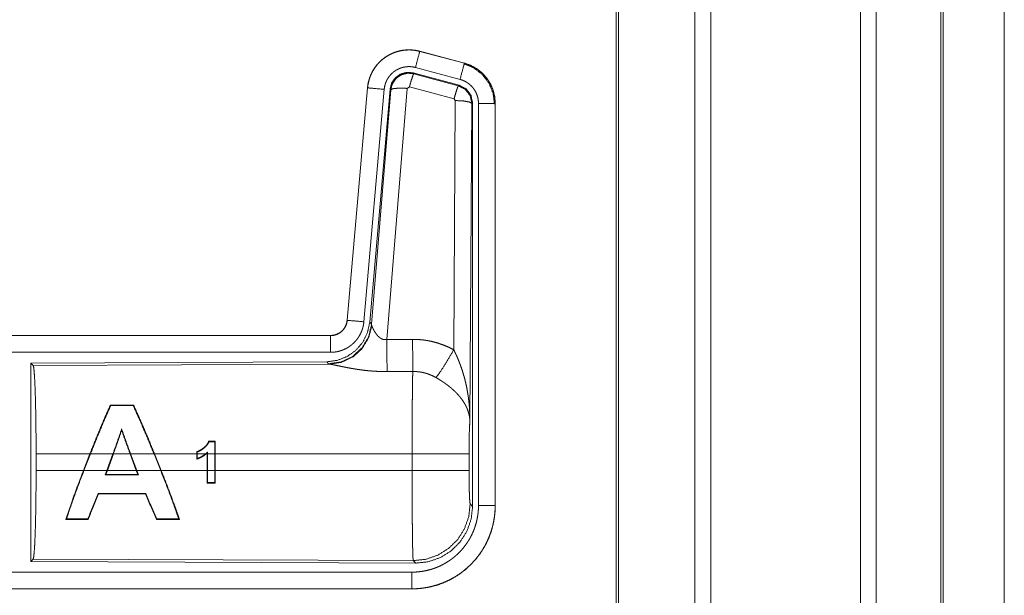
# Model space of a CAD drawing. Units: inches. Extents: x 22 to 145, y 8 to 128.
# Drawn here: x 30 to 33, y 37 to 39 of the extents above; entities that cross this region are included whole.
import ezdxf

# ---------------------------------------------------------------- set-up
doc = ezdxf.new("R2010")
doc.units = ezdxf.units.IN
doc.header["$MEASUREMENT"] = 0
doc.layers.add('Trimetric', color=7, linetype='Continuous', true_color=0xffffff)

msp = doc.modelspace()

# ---------------------------------------------------------------- linework, layer by layer
at = {"layer": 'Trimetric', "color": 18, "linetype": 'Continuous', "lineweight": 18}
for p, q in [((32.0363, 12.2162), (32.0363, 99.6136)), ((32.0841, 99.6165), (32.0841, 12.2133)), ((32.5322, 12.2119), (32.5322, 99.6179)), ((32.58, 99.615), (32.58, 12.2147)), ((31.8006, 12.2746), (31.8006, 99.5552)), ((31.808, 99.5594), (31.808, 12.2703)), ((32.7734, 12.2718), (32.7734, 99.558)), ((32.7807, 99.5552), (32.7807, 12.2746)), ((32.9634, 55.1285), (32.9634, 12.7913)), ((32.9635, 12.7913), (32.9635, 55.1299)), ((31.2121, 39.1309), (31.2122, 39.1313)), ((31.2121, 39.1309), (31.3457, 39.0951)), ((31.3458, 39.0955), (31.2122, 39.1313)), ((31.3457, 39.0951), (31.3458, 39.0955)), ((31.3297, 39.0294), (31.1923, 39.0663)), ((31.1923, 39.0663), (31.1939, 39.0639)), ((31.1939, 39.0639), (31.3276, 39.0279)), ((31.3327, 39.0468), (31.1991, 39.0826)), ((31.0554, 39.0215), (30.9944, 38.3244)), ((30.9948, 38.3244), (31.0558, 39.0215)), ((31.1056, 39.0171), (31.0446, 38.32)), ((31.0558, 39.0215), (31.0554, 39.0215)), ((31.1233, 39.018), (31.0621, 38.3187)), ((31.0678, 38.3126), (31.125, 39.0156)), ((31.1748, 39.0199), (31.1135, 38.2669)), ((31.125, 39.0156), (31.1233, 39.018)), ((31.181, 39.0243), (31.1748, 39.0199)), ((31.3147, 38.9883), (31.181, 39.0243)), ((31.3276, 39.0279), (31.3297, 39.0294)), ((31.3138, 38.2361), (31.3184, 38.9834)), ((31.3184, 38.9834), (31.3147, 38.9883)), ((31.3683, 38.9747), (31.3625, 38.0216)), ((31.3704, 38.9764), (31.3683, 38.9747)), ((31.3704, 37.7662), (31.3704, 38.9764)), ((31.388, 37.7687), (31.388, 38.9748)), ((31.438, 38.9748), (31.438, 37.7687)), ((31.438, 38.9748), (31.4384, 38.9748)), ((31.4384, 37.7687), (31.4384, 38.9748)), ((30.9948, 38.3244), (30.9944, 38.3244)), ((31.0621, 38.3187), (31.0678, 38.3126)), ((31.0678, 38.3126), (31.0685, 38.3078)), ((30.9446, 38.2788), (25.4132, 38.2788)), ((26.453, 38.2784), (30.9446, 38.2784)), ((30.9446, 38.2784), (30.9446, 38.2788)), ((30.9446, 38.2284), (26.453, 38.2284)), ((30.9333, 38.2001), (30.0463, 38.1963)), ((30.0463, 38.1963), (30.0536, 38.189)), ((30.0463, 38.1963), (30.0463, 37.6013)), ((30.0536, 38.189), (30.9427, 38.1929)), ((30.939, 38.194), (30.9333, 38.2001)), ((30.9427, 38.1929), (30.939, 38.194)), ((30.285, 38.0701), (30.286, 38.0686)), ((30.3546, 38.0701), (30.3536, 38.0686)), ((30.3189, 37.9943), (30.3189, 37.9986)), ((30.5991, 37.9618), (30.5977, 37.9605)), ((30.598, 37.9237), (30.5977, 37.9605)), ((30.5991, 37.9618), (30.5993, 37.9237)), ((30.0625, 37.8739), (30.0625, 37.9237)), ((30.2239, 37.9237), (30.0625, 37.9237)), ((30.2045, 37.8739), (30.2239, 37.9237)), ((30.2253, 37.9237), (30.2059, 37.8739)), ((30.2927, 37.9237), (30.2253, 37.9237)), ((30.2746, 37.8739), (30.2927, 37.9237)), ((30.2941, 37.9237), (30.276, 37.8739)), ((30.3442, 37.9237), (30.2941, 37.9237)), ((30.3627, 37.8739), (30.3442, 37.9237)), ((30.4159, 37.9237), (30.3456, 37.9237)), ((30.3456, 37.9237), (30.3641, 37.8739)), ((30.4359, 37.8739), (30.4159, 37.9237)), ((30.544, 37.9237), (30.4173, 37.9237)), ((30.4173, 37.9237), (30.4373, 37.8739)), ((30.544, 37.9237), (30.544, 37.9303)), ((30.544, 37.9237), (30.544, 37.9082)), ((30.5453, 37.9294), (30.5453, 37.9237)), ((30.5701, 37.9237), (30.5453, 37.9237)), ((30.5453, 37.91), (30.5453, 37.9237)), ((30.5749, 37.9237), (30.5722, 37.9237)), ((30.5749, 37.9237), (30.5749, 37.9262)), ((30.5749, 37.9237), (30.5749, 37.8739)), ((30.5763, 37.9292), (30.5763, 37.9237)), ((30.598, 37.9237), (30.5763, 37.9237)), ((30.5763, 37.8739), (30.5763, 37.9237)), ((30.598, 37.9237), (30.598, 37.8739)), ((31.1891, 37.9237), (30.5993, 37.9237)), ((30.5993, 37.8739), (30.5993, 37.9237)), ((31.1891, 37.8739), (31.1891, 37.9237)), ((31.3597, 37.9237), (31.3597, 37.8739)), ((30.0625, 37.8739), (30.2045, 37.8739)), ((30.2059, 37.8739), (30.2746, 37.8739)), ((30.2746, 37.8739), (30.2699, 37.8611)), ((30.2718, 37.8624), (30.2699, 37.8611)), ((30.2718, 37.8624), (30.276, 37.8739)), ((30.276, 37.8739), (30.3627, 37.8739)), ((30.3627, 37.8739), (30.367, 37.8624)), ((30.3689, 37.8611), (30.3641, 37.8739)), ((30.3641, 37.8739), (30.4359, 37.8739)), ((30.367, 37.8624), (30.3689, 37.8611)), ((30.4373, 37.8739), (30.5749, 37.8739)), ((30.5752, 37.8363), (30.5749, 37.8739)), ((30.5763, 37.8739), (30.5765, 37.8377)), ((30.5763, 37.8739), (30.598, 37.8739)), ((30.5978, 37.8376), (30.598, 37.8739)), ((30.5993, 37.8739), (30.5991, 37.8363)), ((30.5993, 37.8739), (31.1891, 37.8739)), ((30.5752, 37.8363), (30.5765, 37.8377)), ((30.5991, 37.8363), (30.5978, 37.8376)), ((30.2494, 37.8041), (30.2485, 37.8054)), ((30.3903, 37.804), (30.3913, 37.8053)), ((31.3631, 37.7736), (31.3704, 37.7662)), ((31.438, 37.7687), (31.4384, 37.7687)), ((30.1516, 37.7276), (30.1538, 37.7291)), ((30.2183, 37.7276), (30.2173, 37.7291)), ((30.4229, 37.7275), (30.424, 37.729)), ((30.4918, 37.7275), (30.4896, 37.729)), ((30.0536, 37.6086), (30.0463, 37.6013)), ((30.0463, 37.6013), (31.1998, 37.5963)), ((31.1925, 37.6037), (30.0536, 37.6086)), ((31.1998, 37.5963), (31.1925, 37.6037)), ((26.453, 37.5692), (31.1885, 37.5692)), ((31.1885, 37.5188), (25.4132, 37.5188)), ((31.1885, 37.5192), (26.453, 37.5192)), ((31.1885, 37.5192), (31.1885, 37.5188))]:
    msp.add_line(p, q, dxfattribs=at)
for points, knots in [([(31.2122, 39.1313), (31.1988, 39.1341), (31.1853, 39.1354), (31.1717, 39.1353), (31.1581, 39.1336), (31.1449, 39.1306), (31.132, 39.126), (31.1197, 39.1201), (31.1082, 39.113), (31.0975, 39.1046), (31.0877, 39.095), (31.0791, 39.0845), (31.0717, 39.0731), (31.0655, 39.0609), (31.0607, 39.0482), (31.0573, 39.035), (31.0554, 39.0215)], [0, 0, 0.062532, 0.125042, 0.187552, 0.250058, 0.312553, 0.375039, 0.437521, 0.499988, 0.562473, 0.624957, 0.687454, 0.749942, 0.812436, 0.874945, 0.937463, 1, 1]), ([(31.0558, 39.0215), (31.0562, 39.0249), (31.0566, 39.0283), (31.0571, 39.0316), (31.0577, 39.035), (31.0593, 39.0416), (31.0611, 39.0481), (31.0633, 39.0545), (31.0659, 39.0608), (31.0673, 39.0639), (31.0688, 39.0669), (31.0696, 39.0685), (31.0704, 39.07), (31.0712, 39.0715), (31.0721, 39.0729), (31.0756, 39.0787), (31.0795, 39.0843), (31.0836, 39.0896), (31.088, 39.0947), (31.0904, 39.0972), (31.0928, 39.0996), (31.094, 39.1008), (31.0952, 39.102), (31.0965, 39.1031), (31.0978, 39.1043), (31.103, 39.1086), (31.1085, 39.1127), (31.1141, 39.1164), (31.1199, 39.1198), (31.1229, 39.1214), (31.126, 39.1229), (31.1275, 39.1236), (31.1291, 39.1243), (31.1307, 39.125), (31.1322, 39.1257), (31.1386, 39.1281), (31.145, 39.1302), (31.1516, 39.1319), (31.1582, 39.1332), (31.1616, 39.1338), (31.1649, 39.1342), (31.1666, 39.1344), (31.1683, 39.1346), (31.17, 39.1347), (31.1717, 39.1349), (31.1785, 39.1351), (31.1853, 39.135), (31.1921, 39.1345), (31.1988, 39.1337), (31.2054, 39.1325), (31.2121, 39.1309)], [0, 0, 0.015763, 0.031531, 0.04727, 0.062961, 0.094193, 0.125305, 0.156403, 0.18759, 0.203235, 0.218944, 0.226816, 0.234703, 0.242553, 0.250395, 0.281658, 0.312779, 0.343876, 0.375021, 0.390661, 0.406337, 0.414207, 0.422081, 0.429959, 0.437821, 0.469095, 0.500246, 0.531342, 0.562484, 0.57809, 0.593758, 0.601605, 0.609468, 0.617349, 0.625223, 0.656547, 0.687707, 0.718799, 0.749927, 0.765524, 0.781167, 0.789006, 0.796863, 0.804741, 0.812611, 0.843984, 0.87516, 0.90626, 0.937376, 0.968584, 1, 1]), ([(31.2121, 39.1309), (31.2102, 39.1239), (31.1991, 39.0826)], [0, 0, 0.145343, 1, 1]), ([(31.3457, 39.0951), (31.3438, 39.0881), (31.3327, 39.0468)], [0, 0, 0.145335, 1, 1]), ([(31.3437, 39.0939), (31.3738, 39.0814), (31.3996, 39.0615), (31.4194, 39.0355), (31.4317, 39.0053), (31.4359, 38.9729)], [0, 0, 0.199755, 0.399541, 0.59946, 0.799603, 1, 1]), ([(31.3457, 39.0951), (31.3458, 39.095), (31.346, 39.095), (31.3461, 39.095), (31.3463, 39.0949), (31.3466, 39.0948), (31.3469, 39.0947), (31.3475, 39.0946), (31.3482, 39.0944), (31.3494, 39.094), (31.3506, 39.0937), (31.353, 39.0929), (31.3554, 39.092), (31.3602, 39.0902), (31.3649, 39.0882), (31.3695, 39.086), (31.374, 39.0836), (31.3762, 39.0824), (31.3784, 39.0811), (31.3795, 39.0804), (31.3806, 39.0797), (31.3816, 39.079), (31.3827, 39.0783), (31.3909, 39.0723), (31.3986, 39.0657), (31.4022, 39.0621), (31.4057, 39.0584), (31.4074, 39.0565), (31.4091, 39.0546), (31.4107, 39.0526), (31.4123, 39.0506), (31.4181, 39.0422), (31.4233, 39.0335), (31.4256, 39.029), (31.4277, 39.0243), (31.4287, 39.022), (31.4296, 39.0196), (31.4301, 39.0184), (31.4305, 39.0172), (31.431, 39.016), (31.4314, 39.0148), (31.4342, 39.005), (31.4363, 38.9951), (31.4375, 38.985), (31.438, 38.9748)], [0, 0, 0.000993, 0.001982, 0.002956, 0.003949, 0.005916, 0.007889, 0.011829, 0.015761, 0.023611, 0.031471, 0.047137, 0.062778, 0.093999, 0.125203, 0.15642, 0.187703, 0.203393, 0.219124, 0.22699, 0.234882, 0.242738, 0.250594, 0.313065, 0.37525, 0.406397, 0.437597, 0.453259, 0.468959, 0.484688, 0.500424, 0.562963, 0.625162, 0.656285, 0.687462, 0.7031, 0.718771, 0.72661, 0.734484, 0.742357, 0.750234, 0.81284, 0.875074, 0.937306, 1, 1]), ([(31.4384, 38.9748), (31.4367, 38.9952), (31.4317, 39.015), (31.4236, 39.0337), (31.4126, 39.0509), (31.3989, 39.066), (31.3829, 39.0787), (31.365, 39.0886), (31.3458, 39.0955)], [0, 0, 0.125012, 0.250018, 0.37501, 0.499995, 0.624982, 0.749973, 0.874971, 1, 1]), ([(31.1991, 39.0826), (31.1952, 39.0836), (31.1912, 39.0843), (31.1872, 39.0848), (31.1831, 39.0851), (31.1791, 39.0852), (31.175, 39.085), (31.174, 39.0849), (31.1729, 39.0848), (31.1719, 39.0847), (31.1709, 39.0846), (31.1689, 39.0844), (31.1669, 39.084), (31.1629, 39.0832), (31.159, 39.0822), (31.1551, 39.081), (31.1513, 39.0795), (31.1495, 39.0787), (31.1476, 39.0778), (31.1458, 39.0769), (31.144, 39.076), (31.1405, 39.0739), (31.1371, 39.0717), (31.1338, 39.0693), (31.1307, 39.0667), (31.1292, 39.0653), (31.1277, 39.0639), (31.1263, 39.0625), (31.1249, 39.061), (31.1222, 39.0579), (31.1197, 39.0547), (31.1174, 39.0514), (31.1153, 39.0479), (31.1148, 39.047), (31.1143, 39.0462), (31.1138, 39.0452), (31.1134, 39.0443), (31.1125, 39.0425), (31.1116, 39.0406), (31.1101, 39.0369), (31.1088, 39.0331), (31.1077, 39.0292), (31.1067, 39.0252), (31.1064, 39.0232), (31.1061, 39.0212), (31.1058, 39.0191), (31.1056, 39.0171)], [0, 0, 0.031433, 0.062632, 0.09375, 0.124852, 0.156029, 0.187398, 0.195275, 0.203132, 0.211001, 0.218834, 0.234483, 0.250092, 0.281194, 0.312305, 0.343455, 0.374789, 0.390524, 0.40624, 0.421914, 0.437515, 0.468662, 0.499776, 0.530914, 0.562184, 0.577914, 0.593663, 0.609336, 0.624964, 0.656125, 0.687221, 0.718346, 0.749591, 0.757445, 0.765306, 0.773185, 0.781062, 0.796771, 0.812412, 0.843595, 0.874696, 0.905817, 0.937042, 0.952715, 0.968468, 0.984235, 1, 1]), ([(31.1923, 39.0663), (31.1733, 39.0679), (31.1548, 39.063), (31.1392, 39.052), (31.1282, 39.0364), (31.1233, 39.018)], [0, 0, 0.20005, 0.400038, 0.599983, 0.799937, 1, 1]), ([(31.125, 39.0156), (31.1299, 39.034), (31.1409, 39.0496), (31.1565, 39.0606), (31.1749, 39.0655), (31.1939, 39.0639)], [0, 0, 0.20003, 0.400057, 0.600114, 0.800063, 1, 1]), ([(31.1939, 39.0639), (31.1914, 39.0585), (31.1868, 39.0443), (31.181, 39.0243)], [0, 0, 0.142866, 0.500047, 1, 1]), ([(31.388, 38.9748), (31.3877, 38.9809), (31.387, 38.9869), (31.3858, 38.9929), (31.3841, 38.9988), (31.3835, 39.0002), (31.383, 39.0016), (31.3824, 39.0031), (31.3818, 39.0045), (31.3806, 39.0072), (31.3792, 39.0099), (31.3761, 39.0152), (31.3726, 39.0202), (31.3717, 39.0214), (31.3707, 39.0226), (31.3697, 39.0237), (31.3687, 39.0249), (31.3666, 39.0271), (31.3644, 39.0292), (31.3598, 39.0332), (31.3549, 39.0368), (31.3536, 39.0376), (31.3523, 39.0384), (31.351, 39.0392), (31.3497, 39.04), (31.347, 39.0414), (31.3442, 39.0427), (31.3386, 39.045), (31.3327, 39.0468)], [0, 0, 0.06268, 0.124943, 0.187153, 0.249751, 0.265516, 0.281226, 0.296889, 0.31253, 0.343733, 0.37483, 0.437015, 0.499571, 0.515304, 0.531051, 0.546765, 0.562387, 0.593612, 0.624733, 0.686926, 0.749411, 0.765152, 0.780891, 0.796615, 0.812321, 0.843604, 0.874824, 0.93721, 1, 1]), ([(31.0558, 39.0215), (31.063, 39.0208), (31.1056, 39.0171)], [0, 0, 0.145302, 1, 1]), ([(31.125, 39.0156), (31.1324, 39.0191), (31.1505, 39.0207), (31.1748, 39.0199)], [0, 0, 0.163239, 0.522026, 1, 1]), ([(31.3276, 39.0279), (31.3251, 39.0224), (31.3205, 39.0083), (31.3147, 38.9883)], [0, 0, 0.142795, 0.500049, 1, 1]), ([(31.3276, 39.0279), (31.3487, 39.0169), (31.3632, 38.998), (31.3683, 38.9747)], [0, 0, 0.33325, 0.666592, 1, 1]), ([(31.3704, 38.9764), (31.3653, 38.9996), (31.3508, 39.0185), (31.3297, 39.0294)], [0, 0, 0.333357, 0.666623, 1, 1]), ([(31.3683, 38.9747), (31.3611, 38.979), (31.3429, 38.9822), (31.3184, 38.9834)], [0, 0, 0.163514, 0.522986, 1, 1]), ([(31.438, 38.9748), (31.4125, 38.9748), (31.388, 38.9748)], [0, 0, 0.509804, 1, 1]), ([(30.9446, 38.2784), (30.9458, 38.2784), (30.947, 38.2785), (30.9482, 38.2785), (30.9493, 38.2786), (30.9517, 38.2789), (30.954, 38.2793), (30.9585, 38.2803), (30.9629, 38.2818), (30.9651, 38.2827), (30.9672, 38.2837), (30.9682, 38.2843), (30.9693, 38.2848), (30.9703, 38.2854), (30.9713, 38.286), (30.9751, 38.2887), (30.9787, 38.2916), (30.9795, 38.2924), (30.9804, 38.2933), (30.9812, 38.2941), (30.982, 38.295), (30.9835, 38.2967), (30.985, 38.2986), (30.9876, 38.3024), (30.9898, 38.3065), (30.9903, 38.3076), (30.9908, 38.3086), (30.9913, 38.3097), (30.9917, 38.3108), (30.9925, 38.313), (30.9932, 38.3152), (30.9942, 38.3197), (30.9948, 38.3244)], [0, 0, 0.015728, 0.031462, 0.047217, 0.062951, 0.094399, 0.125838, 0.188148, 0.250304, 0.281532, 0.312904, 0.328627, 0.344359, 0.359991, 0.37559, 0.437832, 0.500089, 0.515745, 0.531424, 0.547167, 0.562919, 0.594208, 0.625354, 0.687567, 0.749981, 0.765725, 0.78144, 0.797136, 0.812822, 0.84403, 0.875132, 0.937363, 1, 1]), ([(30.9944, 38.3244), (30.9928, 38.3153), (30.9895, 38.3067), (30.9846, 38.2988), (30.9784, 38.2919), (30.971, 38.2863), (30.9628, 38.2822), (30.9539, 38.2797), (30.9446, 38.2788)], [0, 0, 0.125023, 0.25004, 0.375025, 0.500022, 0.624972, 0.749948, 0.87497, 1, 1]), ([(30.9948, 38.3244), (31.0021, 38.3238), (31.0446, 38.32)], [0, 0, 0.145302, 1, 1]), ([(31.0621, 38.3187), (31.0554, 38.2875), (31.0414, 38.2588), (31.0207, 38.2345), (30.9947, 38.2159), (30.965, 38.2042), (30.9333, 38.2001)], [0, 0, 0.166694, 0.333367, 0.5, 0.666638, 0.8333, 1, 1]), ([(31.0678, 38.3126), (31.0589, 38.2753), (31.0395, 38.2423), (31.0113, 38.2164), (30.9768, 38.1998), (30.939, 38.194)], [0, 0, 0.199962, 0.399987, 0.600003, 0.80003, 1, 1]), ([(31.0685, 38.3078), (31.0588, 38.2717), (31.0395, 38.2398), (31.0121, 38.2147), (30.9789, 38.1987), (30.9427, 38.1929)], [0, 0, 0.201778, 0.402976, 0.603128, 0.802048, 1, 1]), ([(31.0446, 38.32), (31.0441, 38.3154), (31.0434, 38.3108), (31.0424, 38.3063), (31.0413, 38.3018), (31.0399, 38.2973), (31.0384, 38.293), (31.0375, 38.2908), (31.0366, 38.2886), (31.0361, 38.2876), (31.0356, 38.2865), (31.0351, 38.2854), (31.0346, 38.2844), (31.0325, 38.2803), (31.0301, 38.2763), (31.0276, 38.2724), (31.0249, 38.2686), (31.0221, 38.265), (31.019, 38.2614), (31.0174, 38.2597), (31.0158, 38.258), (31.0141, 38.2564), (31.0124, 38.2548), (31.009, 38.2517), (31.0053, 38.2489), (31.0016, 38.2462), (30.9977, 38.2436), (30.9957, 38.2424), (30.9937, 38.2412), (30.9927, 38.2407), (30.9917, 38.2401), (30.9906, 38.2396), (30.9896, 38.239), (30.9853, 38.2371), (30.9811, 38.2353), (30.9767, 38.2337), (30.9723, 38.2323), (30.9678, 38.2311), (30.9633, 38.2302), (30.961, 38.2298), (30.9586, 38.2294), (30.9563, 38.2291), (30.954, 38.2289), (30.9493, 38.2285), (30.9446, 38.2284)], [0, 0, 0.03142, 0.062658, 0.093785, 0.124859, 0.155967, 0.187181, 0.202819, 0.218537, 0.226408, 0.234286, 0.24215, 0.249994, 0.281284, 0.312417, 0.343509, 0.374614, 0.405774, 0.437078, 0.452815, 0.468558, 0.484237, 0.499879, 0.531058, 0.56215, 0.593237, 0.624381, 0.639983, 0.655627, 0.663477, 0.671324, 0.679198, 0.687071, 0.718461, 0.749654, 0.780783, 0.811859, 0.842961, 0.874193, 0.88985, 0.905579, 0.921322, 0.937067, 0.968524, 1, 1]), ([(31.0685, 38.3078), (31.0689, 38.3066), (31.0694, 38.3054), (31.0696, 38.3047), (31.0699, 38.3041), (31.0702, 38.3034), (31.0705, 38.3027), (31.0718, 38.2998), (31.0734, 38.2967), (31.0742, 38.2951), (31.0751, 38.2935), (31.0756, 38.2926), (31.0761, 38.2918), (31.0766, 38.291), (31.0771, 38.2901), (31.0793, 38.2868), (31.0817, 38.2834), (31.0829, 38.2818), (31.0843, 38.2801), (31.085, 38.2793), (31.0857, 38.2785), (31.0865, 38.2777), (31.0873, 38.2769), (31.0889, 38.2753), (31.0906, 38.2738), (31.0924, 38.2723), (31.0943, 38.271), (31.0963, 38.2697), (31.0985, 38.2686), (31.0991, 38.2683), (31.0996, 38.2681), (31.1002, 38.2679), (31.1008, 38.2677), (31.102, 38.2673), (31.1032, 38.267), (31.1044, 38.2667), (31.1057, 38.2665), (31.107, 38.2664), (31.1083, 38.2664), (31.1109, 38.2665), (31.1135, 38.2669)], [0, 0, 0.018798, 0.039109, 0.049798, 0.060837, 0.072152, 0.083727, 0.132502, 0.184896, 0.212284, 0.240442, 0.254808, 0.269316, 0.284028, 0.298866, 0.359542, 0.422106, 0.454098, 0.486611, 0.503113, 0.519704, 0.536453, 0.553333, 0.587436, 0.621938, 0.656973, 0.69273, 0.729196, 0.766233, 0.775635, 0.785095, 0.794528, 0.803985, 0.822924, 0.84198, 0.861255, 0.880738, 0.900533, 0.920407, 0.96009, 1, 1]), ([(30.9446, 38.2784), (30.9446, 38.2711), (30.9446, 38.2284)], [0, 0, 0.145277, 1, 1]), ([(31.1135, 38.2669), (31.1139, 38.1938), (31.1141, 38.1706)], [0, 0, 0.759457, 1, 1]), ([(31.1906, 38.2673), (31.2068, 38.2669), (31.2228, 38.2654), (31.2268, 38.2649), (31.2308, 38.2643), (31.2348, 38.2637), (31.2388, 38.2629), (31.2467, 38.2613), (31.2545, 38.2595), (31.2698, 38.255), (31.2848, 38.2497), (31.2994, 38.2434), (31.3138, 38.2361)], [0, 0, 0.1258, 0.251361, 0.282791, 0.314237, 0.345732, 0.377188, 0.43985, 0.502269, 0.626572, 0.750652, 0.874955, 1, 1]), ([(31.1906, 38.2673), (31.191, 38.1942), (31.1912, 38.171)], [0, 0, 0.759564, 1, 1]), ([(31.2609, 38.1526), (31.275, 38.1721), (31.2933, 38.201), (31.3138, 38.2361)], [0, 0, 0.243142, 0.588717, 1, 1]), ([(31.3138, 38.2361), (31.3168, 38.2299), (31.3198, 38.2237), (31.3227, 38.2174), (31.3255, 38.211), (31.3281, 38.2046), (31.3307, 38.1982), (31.332, 38.1949), (31.3332, 38.1917), (31.3344, 38.1884), (31.3356, 38.1851), (31.34, 38.1719), (31.3441, 38.1586), (31.3459, 38.1519), (31.3477, 38.1452), (31.3493, 38.1384), (31.3509, 38.1316), (31.3537, 38.118), (31.356, 38.1044), (31.3571, 38.0976), (31.358, 38.0907), (31.3589, 38.0838), (31.3596, 38.0769), (31.3609, 38.0631), (31.3617, 38.0493), (31.362, 38.0424), (31.3623, 38.0355), (31.3623, 38.032), (31.3624, 38.0285), (31.3624, 38.0268), (31.3624, 38.0251), (31.3625, 38.0233), (31.3625, 38.0216)], [0, 0, 0.031109, 0.062256, 0.093436, 0.124665, 0.155936, 0.187251, 0.202923, 0.218626, 0.234329, 0.250048, 0.312803, 0.375468, 0.406781, 0.438099, 0.46942, 0.500733, 0.563211, 0.625594, 0.656771, 0.687945, 0.719135, 0.750333, 0.812707, 0.875105, 0.906308, 0.937527, 0.953148, 0.968766, 0.976568, 0.984384, 0.992199, 1, 1]), ([(30.0536, 38.189), (30.0552, 38.1836), (30.0567, 38.1706), (30.0581, 38.1505), (30.0594, 38.1237), (30.0605, 38.0912), (30.0613, 38.0538), (30.062, 38.0126), (30.0624, 37.9688), (30.0625, 37.9237)], [0, 0, 0.021235, 0.070387, 0.146395, 0.247127, 0.369682, 0.510534, 0.665578, 0.830323, 1, 1]), ([(31.1141, 38.1706), (31.1008, 38.1707), (31.0876, 38.1712), (31.081, 38.1715), (31.0744, 38.1719), (31.0679, 38.1724), (31.0614, 38.1729), (31.0486, 38.1742), (31.036, 38.1758), (31.0299, 38.1766), (31.0238, 38.1775), (31.0208, 38.178), (31.0178, 38.1785), (31.0149, 38.179), (31.0119, 38.1795), (31.0062, 38.1805), (31.0005, 38.1815), (30.995, 38.1825), (30.9897, 38.1836), (30.9845, 38.1846), (30.9782, 38.1859), (30.9769, 38.1862), (30.9745, 38.1867), (30.9722, 38.1872), (30.9699, 38.1876), (30.9613, 38.1894), (30.9574, 38.1902), (30.9538, 38.191), (30.9521, 38.1913), (30.9505, 38.1916), (30.9497, 38.1918), (30.949, 38.1919), (30.9475, 38.1922), (30.9449, 38.1926), (30.9427, 38.1929)], [0, 0, 0.076908, 0.15329, 0.191301, 0.229205, 0.267008, 0.304676, 0.379112, 0.451981, 0.487845, 0.523281, 0.540856, 0.558329, 0.575679, 0.59287, 0.626698, 0.659784, 0.692067, 0.723548, 0.754192, 0.791258, 0.798493, 0.812758, 0.82668, 0.840241, 0.890788, 0.913726, 0.934971, 0.944931, 0.95444, 0.959011, 0.963464, 0.971977, 0.987244, 1, 1]), ([(31.1891, 37.9237), (31.1891, 37.9286), (31.1891, 37.936), (31.1891, 37.9409), (31.1891, 37.9434), (31.1891, 37.9628), (31.1892, 38.0007), (31.1893, 38.0192), (31.1894, 38.0283), (31.1894, 38.0373), (31.1895, 38.0546), (31.1897, 38.0713), (31.1898, 38.0872), (31.19, 38.1023), (31.1901, 38.1095), (31.1901, 38.1165), (31.1902, 38.1232), (31.1903, 38.1297), (31.1905, 38.1417), (31.1907, 38.1526), (31.1908, 38.1577), (31.1909, 38.1589), (31.1909, 38.1601), (31.191, 38.1624), (31.1911, 38.1669), (31.1912, 38.171)], [0, 0, 0.019888, 0.049701, 0.069563, 0.079474, 0.15804, 0.311289, 0.385973, 0.422815, 0.45913, 0.529445, 0.596693, 0.660928, 0.722084, 0.751438, 0.779686, 0.80679, 0.832788, 0.881456, 0.925689, 0.946122, 0.951046, 0.955904, 0.965397, 0.983382, 1, 1]), ([(31.2609, 38.1526), (31.2529, 38.1569), (31.2446, 38.1606), (31.2362, 38.1638), (31.2275, 38.1664), (31.2231, 38.1675), (31.2186, 38.1685), (31.2163, 38.1689), (31.2141, 38.1693), (31.2118, 38.1696), (31.2095, 38.1699), (31.2004, 38.1708), (31.1912, 38.171)], [0, 0, 0.124745, 0.248773, 0.372625, 0.496857, 0.559293, 0.622028, 0.653527, 0.685123, 0.716627, 0.748105, 0.873943, 1, 1]), ([(31.3625, 38.0216), (31.3624, 38.0226), (31.3624, 38.0237), (31.3623, 38.0247), (31.3622, 38.0258), (31.362, 38.0279), (31.3618, 38.03), (31.3612, 38.0342), (31.3605, 38.0385), (31.3583, 38.0472), (31.3554, 38.0561), (31.3545, 38.0584), (31.3536, 38.0606), (31.3526, 38.0628), (31.3515, 38.065), (31.3493, 38.0695), (31.3469, 38.0739), (31.3414, 38.0827), (31.3351, 38.0914), (31.3342, 38.0925), (31.3334, 38.0936), (31.3325, 38.0946), (31.3316, 38.0957), (31.3298, 38.0979), (31.3279, 38.1), (31.3241, 38.1042), (31.3201, 38.1084), (31.3159, 38.1124), (31.3115, 38.1165), (31.3093, 38.1185), (31.307, 38.1205), (31.3047, 38.1225), (31.3023, 38.1244), (31.2975, 38.1283), (31.2925, 38.132), (31.29, 38.1339), (31.2874, 38.1357), (31.2848, 38.1375), (31.2822, 38.1393), (31.277, 38.1428), (31.2717, 38.1462), (31.2663, 38.1495), (31.2609, 38.1526)], [0, 0, 0.005971, 0.011963, 0.017979, 0.024016, 0.03618, 0.048442, 0.073284, 0.098535, 0.150463, 0.204529, 0.218402, 0.23238, 0.246442, 0.260611, 0.289256, 0.31837, 0.37818, 0.440502, 0.448505, 0.456536, 0.464603, 0.472677, 0.488901, 0.505226, 0.538179, 0.571554, 0.605393, 0.639746, 0.657125, 0.674651, 0.692328, 0.710119, 0.745924, 0.781994, 0.800153, 0.818331, 0.836513, 0.854687, 0.891011, 0.927332, 0.963658, 1, 1]), ([(30.285, 38.0701), (30.2649, 38.0244), (30.2443, 37.975), (30.2239, 37.9237)], [0, 0, 0.314263, 0.651789, 1, 1]), ([(30.2253, 37.9237), (30.2457, 37.9748), (30.2662, 38.0238), (30.286, 38.0686)], [0, 0, 0.350116, 0.688122, 1, 1]), ([(30.3536, 38.0686), (30.3739, 38.0238), (30.3949, 37.9748), (30.4159, 37.9237)], [0, 0, 0.311741, 0.649725, 1, 1]), ([(30.4173, 37.9237), (30.3963, 37.9751), (30.3751, 38.0245), (30.3546, 38.0701)], [0, 0, 0.34836, 0.68586, 1, 1]), ([(30.3189, 37.9986), (30.3062, 37.9616), (30.2927, 37.9237)], [0, 0, 0.493163, 1, 1]), ([(30.3456, 37.9237), (30.3319, 37.9616), (30.3189, 37.9986)], [0, 0, 0.506953, 1, 1]), ([(31.3625, 38.0216), (31.3616, 38.0121), (31.3608, 37.9963), (31.3602, 37.9752), (31.3599, 37.9504), (31.3597, 37.9237)], [0, 0, 0.097037, 0.258964, 0.474214, 0.727285, 1, 1]), ([(30.2941, 37.9237), (30.3069, 37.9593), (30.3189, 37.9943)], [0, 0, 0.505469, 1, 1]), ([(30.3189, 37.9943), (30.3312, 37.9593), (30.3442, 37.9237)], [0, 0, 0.494415, 1, 1]), ([(30.544, 37.9303), (30.5447, 37.9306), (30.5455, 37.9308), (30.5462, 37.9311), (30.5469, 37.9314), (30.5483, 37.932), (30.5497, 37.9326), (30.5524, 37.934), (30.5551, 37.9355), (30.5577, 37.9371), (30.5602, 37.9388), (30.5615, 37.9397), (30.5627, 37.9406), (30.5633, 37.9411), (30.5639, 37.9415), (30.5645, 37.942), (30.5651, 37.9425), (30.5675, 37.9444), (30.5697, 37.9465), (30.5718, 37.9488), (30.5738, 37.9511), (30.5755, 37.9536), (30.5771, 37.9563), (30.5785, 37.959), (30.5797, 37.9618)], [0, 0, 0.015766, 0.031431, 0.0471, 0.062741, 0.093965, 0.125142, 0.187395, 0.249698, 0.312193, 0.374973, 0.406386, 0.437778, 0.453493, 0.469142, 0.484832, 0.500405, 0.562863, 0.625221, 0.687676, 0.750525, 0.813352, 0.875668, 0.937804, 1, 1]), ([(30.5806, 37.9605), (30.578, 37.9551), (30.5746, 37.9501), (30.5736, 37.9489), (30.5727, 37.9478), (30.5716, 37.9466), (30.5706, 37.9456), (30.5684, 37.9435), (30.5661, 37.9415), (30.5655, 37.9411), (30.5649, 37.9406), (30.5643, 37.9402), (30.5637, 37.9397), (30.5625, 37.9388), (30.5613, 37.9379), (30.56, 37.9371), (30.5587, 37.9362), (30.5575, 37.9354), (30.5562, 37.9346), (30.5536, 37.9331), (30.5509, 37.9317), (30.5481, 37.9305), (30.5453, 37.9294)], [0, 0, 0.123945, 0.248664, 0.280214, 0.311721, 0.343122, 0.37445, 0.436889, 0.499231, 0.514879, 0.530403, 0.546034, 0.561677, 0.592978, 0.624245, 0.655649, 0.687048, 0.718507, 0.749928, 0.81252, 0.875006, 0.937439, 1, 1]), ([(30.5797, 37.9618), (30.5801, 37.9611), (30.5806, 37.9605)], [0, 0, 0.501167, 1, 1]), ([(30.544, 37.9303), (30.5447, 37.9298), (30.5453, 37.9294)], [0, 0, 0.499768, 1, 1]), ([(30.544, 37.9082), (30.545, 37.9085), (30.5459, 37.9088), (30.5469, 37.9092), (30.5478, 37.9095), (30.5497, 37.9103), (30.5516, 37.911), (30.5534, 37.9119), (30.5552, 37.9127), (30.5571, 37.9136), (30.5588, 37.9146), (30.5657, 37.9188), (30.5722, 37.9237)], [0, 0, 0.031285, 0.062571, 0.093766, 0.125064, 0.187451, 0.249988, 0.312526, 0.375059, 0.437755, 0.500473, 0.7501, 1, 1]), ([(30.544, 37.9082), (30.5447, 37.9091), (30.5453, 37.91)], [0, 0, 0.497814, 1, 1]), ([(30.5701, 37.9237), (30.5644, 37.9195), (30.5583, 37.9158), (30.5567, 37.9149), (30.5551, 37.9141), (30.5535, 37.9134), (30.5519, 37.9126), (30.5486, 37.9113), (30.5453, 37.91)], [0, 0, 0.250066, 0.499792, 0.56239, 0.625116, 0.687695, 0.750155, 0.875126, 1, 1]), ([(30.5701, 37.9237), (30.5717, 37.925), (30.5732, 37.9264), (30.574, 37.9271), (30.5748, 37.9278), (30.5755, 37.9285), (30.5763, 37.9292)], [0, 0, 0.250127, 0.50033, 0.625425, 0.750207, 0.875238, 1, 1]), ([(30.5749, 37.9262), (30.5736, 37.9249), (30.5722, 37.9237)], [0, 0, 0.500273, 1, 1]), ([(30.5749, 37.9262), (30.5753, 37.9269), (30.5756, 37.9277), (30.5759, 37.9284), (30.5763, 37.9292)], [0, 0, 0.249548, 0.5, 0.749548, 1, 1]), ([(31.3597, 37.9237), (31.3543, 37.9237), (31.3204, 37.9237), (31.2616, 37.9237), (31.1891, 37.9237)], [0, 0, 0.031591, 0.230465, 0.575162, 1, 1]), ([(30.0625, 37.8739), (30.0624, 37.8288), (30.062, 37.785), (30.0613, 37.7439), (30.0605, 37.7064), (30.0594, 37.6739), (30.0581, 37.6472), (30.0567, 37.627), (30.0552, 37.614), (30.0536, 37.6086)], [0, 0, 0.169675, 0.334431, 0.489472, 0.630311, 0.752864, 0.853595, 0.929602, 0.978753, 1, 1]), ([(30.2045, 37.8739), (30.185, 37.8226), (30.1671, 37.7732), (30.1516, 37.7276)], [0, 0, 0.35299, 0.690513, 1, 1]), ([(30.1538, 37.7291), (30.1648, 37.7622), (30.1774, 37.7979), (30.1912, 37.8355), (30.2059, 37.8739)], [0, 0, 0.226639, 0.472742, 0.732537, 1, 1]), ([(30.4359, 37.8739), (30.451, 37.8355), (30.4652, 37.7979), (30.4782, 37.7621), (30.4896, 37.729)], [0, 0, 0.267175, 0.526853, 0.77303, 1, 1]), ([(30.4918, 37.7275), (30.4758, 37.7732), (30.4574, 37.8226), (30.4373, 37.8739)], [0, 0, 0.309843, 0.647342, 1, 1]), ([(31.1925, 37.6037), (31.1923, 37.6044), (31.1921, 37.6058), (31.192, 37.6078), (31.1918, 37.6105), (31.1918, 37.6112), (31.1917, 37.612), (31.1917, 37.6129), (31.1916, 37.6156), (31.1915, 37.6176), (31.1913, 37.622), (31.1912, 37.627), (31.191, 37.6325), (31.1909, 37.6386), (31.1908, 37.6419), (31.1907, 37.6453), (31.1907, 37.6489), (31.1906, 37.6507), (31.1906, 37.6525), (31.1904, 37.6602), (31.1903, 37.6684), (31.1902, 37.677), (31.1901, 37.6861), (31.1899, 37.7056), (31.1898, 37.7108), (31.1898, 37.7134), (31.1897, 37.7214), (31.1896, 37.7378), (31.1894, 37.7607), (31.1893, 37.7786), (31.1893, 37.7847), (31.1893, 37.7878), (31.1892, 37.794), (31.1892, 37.8097), (31.1891, 37.8351), (31.1891, 37.8479), (31.1891, 37.8739)], [0, 0, 0.002922, 0.008126, 0.015605, 0.025391, 0.028201, 0.031155, 0.034241, 0.044294, 0.05167, 0.067986, 0.086407, 0.10691, 0.12952, 0.141625, 0.15426, 0.167425, 0.174182, 0.181047, 0.209567, 0.239773, 0.271664, 0.30524, 0.377437, 0.396561, 0.406231, 0.435676, 0.496382, 0.581076, 0.647429, 0.670081, 0.681521, 0.704534, 0.762481, 0.856386, 0.903892, 1, 1]), ([(31.3597, 37.8739), (31.3543, 37.8739), (31.3204, 37.8739), (31.2616, 37.8739), (31.1891, 37.8739)], [0, 0, 0.031591, 0.230465, 0.575162, 1, 1]), ([(31.3597, 37.8739), (31.3599, 37.8435), (31.3604, 37.816), (31.3611, 37.7939), (31.3621, 37.7793), (31.3631, 37.7736)], [0, 0, 0.302103, 0.575966, 0.795985, 0.941718, 1, 1]), ([(30.2485, 37.8054), (30.2326, 37.7657), (30.2173, 37.7291)], [0, 0, 0.518648, 1, 1]), ([(30.2183, 37.7276), (30.2337, 37.7644), (30.2494, 37.8041)], [0, 0, 0.483594, 1, 1]), ([(30.3903, 37.804), (30.4069, 37.7644), (30.4229, 37.7275)], [0, 0, 0.5161, 1, 1]), ([(30.424, 37.729), (30.4079, 37.7656), (30.3913, 37.8053)], [0, 0, 0.481736, 1, 1]), ([(31.1885, 37.5692), (31.1984, 37.5694), (31.2081, 37.5702), (31.2178, 37.5713), (31.2274, 37.573), (31.2369, 37.5751), (31.2463, 37.5777), (31.2487, 37.5785), (31.251, 37.5792), (31.2534, 37.58), (31.2557, 37.5808), (31.2603, 37.5825), (31.2649, 37.5844), (31.2738, 37.5883), (31.2825, 37.5927), (31.291, 37.5975), (31.2992, 37.6027), (31.3033, 37.6055), (31.3072, 37.6083), (31.3092, 37.6098), (31.3112, 37.6113), (31.3131, 37.6128), (31.315, 37.6144), (31.3225, 37.6208), (31.3295, 37.6275), (31.3363, 37.6346), (31.3426, 37.642), (31.3486, 37.6497), (31.3543, 37.6577), (31.3556, 37.6597), (31.357, 37.6618), (31.3583, 37.6639), (31.3596, 37.666), (31.362, 37.6702), (31.3644, 37.6745), (31.3688, 37.6832), (31.3728, 37.6921), (31.3763, 37.7012), (31.3793, 37.7105), (31.3807, 37.7152), (31.382, 37.72), (31.3831, 37.7247), (31.3841, 37.7296), (31.3858, 37.7393), (31.387, 37.749), (31.3878, 37.7588), (31.388, 37.7687)], [0, 0, 0.031406, 0.062628, 0.093739, 0.124823, 0.155944, 0.187179, 0.19502, 0.202869, 0.210738, 0.218611, 0.234333, 0.249999, 0.2812, 0.312298, 0.34338, 0.374513, 0.390126, 0.405769, 0.413613, 0.421474, 0.429343, 0.437218, 0.468578, 0.499766, 0.530865, 0.561942, 0.593094, 0.624361, 0.632219, 0.640083, 0.647953, 0.655832, 0.671518, 0.687161, 0.718337, 0.74943, 0.780518, 0.811677, 0.827304, 0.842984, 0.858716, 0.874457, 0.905851, 0.937184, 0.968542, 1, 1]), ([(31.438, 37.7687), (31.438, 37.7679), (31.438, 37.7675), (31.438, 37.7671), (31.438, 37.7663), (31.4379, 37.7656), (31.4379, 37.764), (31.4379, 37.7625), (31.4378, 37.7594), (31.4377, 37.7563), (31.4373, 37.7502), (31.4368, 37.7441), (31.4352, 37.7319), (31.4331, 37.7198), (31.4319, 37.7137), (31.4304, 37.7078), (31.4289, 37.7018), (31.4271, 37.6959), (31.4233, 37.6843), (31.4189, 37.673), (31.414, 37.6618), (31.4085, 37.6509), (31.4055, 37.6456), (31.4024, 37.6403), (31.4008, 37.6376), (31.3992, 37.635), (31.3975, 37.6324), (31.3958, 37.6299), (31.3887, 37.6198), (31.3812, 37.6102), (31.3733, 37.601), (31.3649, 37.5922), (31.356, 37.5838), (31.3467, 37.5757), (31.3443, 37.5738), (31.3419, 37.5719), (31.3394, 37.57), (31.337, 37.5682), (31.332, 37.5646), (31.327, 37.5611), (31.3167, 37.5546), (31.3061, 37.5486), (31.2952, 37.5431), (31.284, 37.5382), (31.2783, 37.5359), (31.2725, 37.5338), (31.2696, 37.5328), (31.2667, 37.5318), (31.2638, 37.5308), (31.2608, 37.5299), (31.249, 37.5267), (31.2371, 37.524), (31.2251, 37.5219), (31.213, 37.5204), (31.2008, 37.5195), (31.1885, 37.5192)], [0, 0, 0.001977, 0.002958, 0.003946, 0.005916, 0.007876, 0.011815, 0.015746, 0.023609, 0.031459, 0.047142, 0.062819, 0.094154, 0.125551, 0.14129, 0.157022, 0.172699, 0.188327, 0.219486, 0.250572, 0.28167, 0.31284, 0.328487, 0.344177, 0.352044, 0.359923, 0.367786, 0.37563, 0.40691, 0.438054, 0.469138, 0.500242, 0.531423, 0.562781, 0.570655, 0.578529, 0.586384, 0.594235, 0.609881, 0.625486, 0.656615, 0.687702, 0.718801, 0.750008, 0.765672, 0.781387, 0.789264, 0.797128, 0.804984, 0.81282, 0.844056, 0.875184, 0.906263, 0.937378, 0.968594, 1, 1]), ([(31.1885, 37.5188), (31.213, 37.52), (31.2373, 37.5236), (31.2611, 37.5296), (31.2842, 37.5378), (31.3063, 37.5483), (31.3274, 37.5609), (31.3471, 37.5755), (31.3652, 37.592), (31.3817, 37.6101), (31.3963, 37.6298), (31.4089, 37.6509), (31.4194, 37.673), (31.4276, 37.6961), (31.4336, 37.7199), (31.4372, 37.7442), (31.4384, 37.7687)], [0, 0, 0.062521, 0.125036, 0.187536, 0.250037, 0.312532, 0.375026, 0.437512, 0.499995, 0.562484, 0.624975, 0.687462, 0.749953, 0.812457, 0.874965, 0.937479, 1, 1]), ([(31.3631, 37.7736), (31.3588, 37.7357), (31.3461, 37.6997), (31.3258, 37.6674), (31.2987, 37.6405), (31.2664, 37.6203), (31.2304, 37.6078), (31.1925, 37.6037)], [0, 0, 0.142814, 0.285673, 0.42856, 0.571438, 0.714324, 0.857183, 1, 1]), ([(31.1998, 37.5963), (31.2377, 37.6004), (31.2738, 37.6129), (31.3061, 37.6331), (31.3332, 37.66), (31.3535, 37.6923), (31.3661, 37.7283), (31.3704, 37.7662)], [0, 0, 0.142896, 0.285747, 0.42858, 0.571412, 0.714244, 0.857096, 1, 1]), ([(31.438, 37.7687), (31.4125, 37.7687), (31.388, 37.7687)], [0, 0, 0.509804, 1, 1]), ([(31.1885, 37.5192), (31.1885, 37.5447), (31.1885, 37.5692)], [0, 0, 0.509804, 1, 1])]:
    msp.add_open_spline(points, degree=1, knots=knots, dxfattribs=at)
for points in [[(31.1135, 38.2669), (31.1906, 38.2673)], [(31.1912, 38.171), (31.1141, 38.1706)], [(30.3546, 38.0701), (30.285, 38.0701)], [(30.286, 38.0686), (30.3536, 38.0686)], [(30.5797, 37.9618), (30.5991, 37.9618)], [(30.5977, 37.9605), (30.5806, 37.9605)], [(30.2699, 37.8611), (30.3689, 37.8611)], [(30.367, 37.8624), (30.2718, 37.8624)], [(30.5991, 37.8363), (30.5752, 37.8363)], [(30.5765, 37.8377), (30.5978, 37.8376)], [(30.3913, 37.8053), (30.2485, 37.8054)], [(30.2494, 37.8041), (30.3903, 37.804)], [(30.1516, 37.7276), (30.2183, 37.7276)], [(30.2173, 37.7291), (30.1538, 37.7291)], [(30.4229, 37.7275), (30.4918, 37.7275)], [(30.4896, 37.729), (30.424, 37.729)]]:
    msp.add_open_spline(points, degree=1, dxfattribs=at)

doc.saveas('drawing.dxf')
